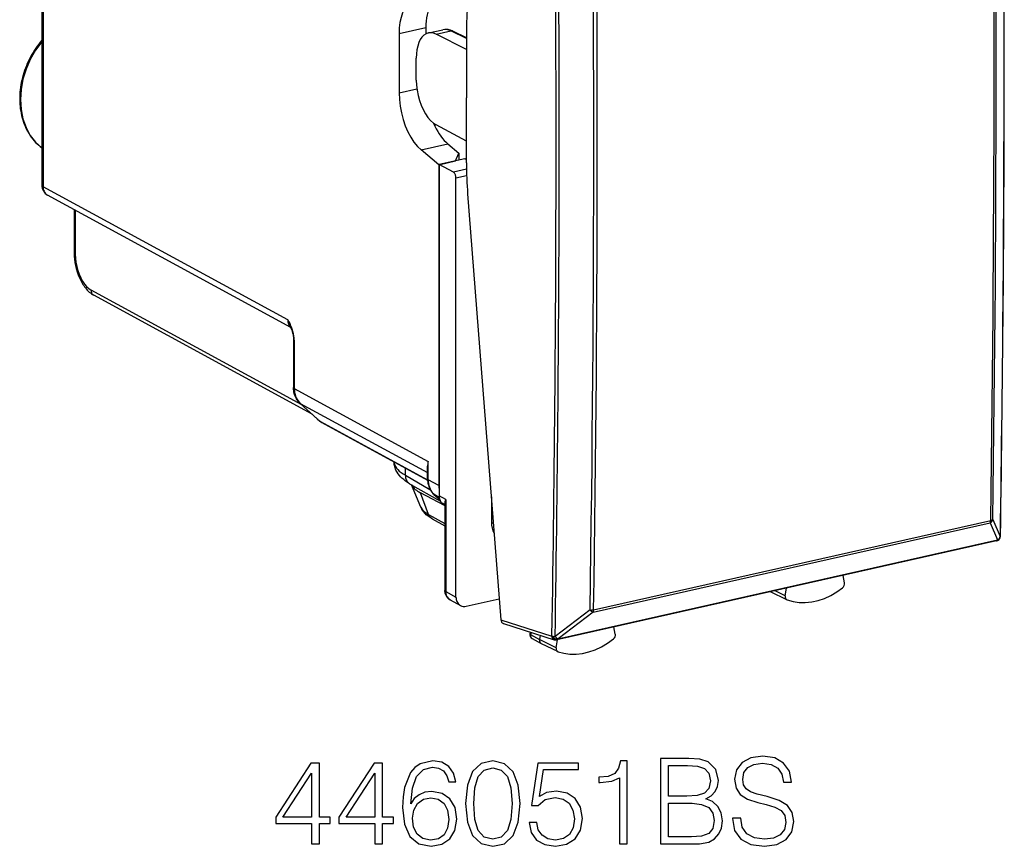
# Model space of a CAD drawing. Extents: x 0 to 420, y 0 to 297.
# Drawn here: x 315 to 356, y 205 to 239 of the extents above; entities that cross this region are included whole.
import ezdxf

# ---------------------------------------------------------------- set-up
doc = ezdxf.new("R2010")
doc.units = 0
doc.layers.get('0').update_dxf_attribs({"linetype": 'CONTINUOUS'})

msp = doc.modelspace()

# ---------------------------------------------------------------- linework, layer by layer
at = {"color": 7}
for p, q in [((316.145142, 241.027573), (316.145142, 231.891006)), ((316.193115, 240.971939), (316.193115, 231.835358)), ((330.757324, 238.100891), (331.854248, 238.347748)), ((330.757324, 238.100891), (330.757324, 235.671173)), ((331.854248, 238.347748), (331.854248, 238.091827)), ((331.954651, 238.128845), (332.546539, 238.262054)), ((332.276825, 238.07869), (332.872437, 238.212723)), ((333.511993, 237.455063), (332.276825, 238.07869)), ((333.511993, 237.895935), (332.872437, 238.212723)), ((333.511993, 237.931168), (332.962158, 238.203522)), ((333.511993, 238.132538), (333.511993, 235.468979)), ((331.459503, 236.19545), (331.459503, 237.09404)), ((330.757324, 235.671173), (331.484955, 235.83493)), ((333.511993, 232.805405), (333.511993, 235.468979)), ((333.511993, 233.700653), (332.276825, 234.36113)), ((331.653717, 233.345428), (332.75061, 233.592285)), ((332.38446, 232.735031), (331.653717, 233.345428)), ((332.75061, 233.592285), (333.207794, 233.210403)), ((332.38446, 232.735031), (333.06366, 232.887878)), ((333.449738, 232.97464), (332.393921, 232.73703)), ((333.06366, 232.887878), (333.207794, 233.210403)), ((333.207794, 233.210403), (333.207794, 232.920273)), ((333.449738, 232.97464), (333.511993, 232.942291)), ((332.38446, 232.735031), (332.38446, 219.593521)), ((332.393921, 232.73703), (332.393921, 219.175598)), ((332.976959, 232.428131), (332.393921, 232.73703)), ((333.514099, 232.548996), (332.976959, 232.428131)), ((333.520752, 232.28067), (333.085449, 232.182709)), ((333.085449, 215.03331), (333.085449, 232.182709)), ((326.202789, 226.380737), (316.193115, 231.835358)), ((326.322174, 226.067932), (316.374298, 231.488876)), ((333.562378, 231.535446), (334.92572, 214.099075)), ((317.463501, 230.895325), (317.463501, 229.123901)), ((317.511475, 230.869202), (317.511475, 229.068253)), ((326.780792, 222.899246), (318.156616, 227.598846)), ((327.199768, 222.522278), (318.265106, 227.391083)), ((326.439636, 225.5802), (326.439636, 223.606674)), ((326.471619, 225.543106), (326.471619, 223.56958)), ((326.471619, 223.56958), (331.949615, 220.584427)), ((327.410156, 222.332977), (326.70163, 222.970459)), ((326.715912, 222.960388), (331.917633, 220.125778)), ((327.424438, 222.322891), (326.715912, 222.960388)), ((327.410156, 222.332977), (327.500244, 222.249069)), ((327.424438, 222.322891), (327.520111, 222.233765)), ((327.520111, 222.233765), (327.500244, 222.249069)), ((327.520111, 222.233765), (331.918274, 219.837051)), ((327.598572, 222.175446), (331.918945, 219.821121)), ((331.917633, 219.874161), (331.917633, 220.386688)), ((331.949615, 219.837067), (331.949615, 220.584427)), ((331.013977, 220.017166), (331.013977, 220.31427)), ((331.013977, 220.017166), (332.020416, 219.442734)), ((331.188507, 219.674438), (332.448853, 218.955078)), ((331.651825, 218.707413), (331.267944, 219.632919)), ((332.38446, 219.593521), (331.949615, 219.837067)), ((331.961365, 218.416458), (331.628967, 219.302567)), ((332.61734, 218.779968), (331.628967, 219.302567)), ((332.179504, 219.238007), (332.418243, 219.023117)), ((332.193146, 219.228287), (332.417023, 219.026764)), ((332.397675, 219.113739), (332.193146, 219.228287)), ((332.664154, 219.030731), (332.393921, 219.175598)), ((334.531799, 219.137177), (334.531799, 218.089752)), ((332.632202, 218.808762), (332.516266, 218.870911)), ((332.516266, 218.870911), (332.632202, 218.766586)), ((332.632202, 218.902893), (332.632202, 215.299973)), ((332.664154, 219.030731), (332.664154, 215.262878)), ((331.961365, 218.416458), (332.632202, 218.0466)), ((332.114044, 218.233109), (332.632202, 217.947433)), ((334.531799, 218.089752), (334.616821, 218.049667)), ((338.690979, 214.412598), (354.936127, 218.068436)), ((338.715454, 214.513275), (354.960571, 218.169128)), ((354.936127, 218.068436), (355.244659, 217.370499)), ((355.04541, 218.212112), (355.353943, 217.513962)), ((355.197571, 217.328888), (337.211578, 213.281281)), ((355.239105, 217.361328), (337.253113, 213.313721)), ((355.244659, 217.370499), (355.239105, 217.361328)), ((355.330231, 217.429428), (355.324646, 217.420258)), ((348.98111, 215.61438), (348.92746, 215.917816)), ((332.664154, 215.262878), (333.085449, 215.03331)), ((346.624146, 214.922089), (345.9552, 215.246185)), ((346.557434, 215.083252), (346.145813, 215.291855)), ((346.557434, 215.083252), (346.612488, 215.396881)), ((332.84552, 214.91629), (333.267181, 214.686523)), ((333.503113, 214.657471), (334.858215, 214.962433)), ((346.624146, 214.922089), (346.635162, 214.91745)), ((338.570251, 214.504501), (337.138397, 213.414688)), ((338.690979, 214.412598), (337.259125, 213.322983)), ((334.92572, 214.099075), (337.00354, 213.437317)), ((335.033722, 213.946152), (337.106964, 213.285843)), ((336.120239, 213.600113), (336.108429, 213.528)), ((336.155182, 213.588989), (336.139832, 213.495239)), ((336.139832, 213.495239), (336.503052, 213.301285)), ((339.603516, 213.518326), (339.548462, 213.807175)), ((336.204559, 213.331375), (336.571869, 213.127106)), ((336.530579, 213.469421), (336.503052, 213.301285)), ((337.17984, 212.958603), (336.503052, 213.301285)), ((337.246948, 212.799789), (336.578033, 213.123901)), ((337.00354, 213.437317), (337.009552, 213.446594)), ((337.17984, 212.958603), (337.233459, 213.286179)), ((337.253113, 213.313721), (337.259125, 213.322983)), ((337.259308, 212.794708), (337.246948, 212.799789))]:
    msp.add_line(p, q, dxfattribs=at)
for points in [[(331.408813, 239.478699), (331.284546, 239.433716), (331.169617, 239.357117), (331.065796, 239.250153), (330.974854, 239.114594), (330.898315, 238.952698), (330.837402, 238.76712), (330.793152, 238.560974), (330.766357, 238.337646), (330.757324, 238.100891)], [(332.082764, 239.380554), (332.036194, 239.293243), (331.994507, 239.197754), (331.957886, 239.094543), (331.926575, 238.984253), (331.900757, 238.867401), (331.880493, 238.744629), (331.865906, 238.616638), (331.857178, 238.484131), (331.854248, 238.347748)], [(331.95459, 238.128845), (331.860229, 238.094849), (331.772827, 238.03714), (331.69397, 237.956665), (331.624817, 237.854797), (331.56665, 237.733215), (331.520386, 237.593872), (331.486694, 237.439178), (331.466309, 237.271637), (331.459473, 237.094055)], [(332.276794, 238.078674), (332.23999, 238.095886), (332.203247, 238.110229), (332.166626, 238.121643), (332.13031, 238.130188), (332.094238, 238.135803), (332.058594, 238.138489), (332.023438, 238.138214), (331.988708, 238.13501), (331.95459, 238.128845)], [(332.962158, 238.203522), (332.953125, 238.20755), (332.943726, 238.210876), (332.934082, 238.21344), (332.924194, 238.21521), (332.914062, 238.216248), (332.903809, 238.216522), (332.893433, 238.216003), (332.882935, 238.214752), (332.872437, 238.212708)], [(316.145142, 237.830856), (316.080017, 237.752823), (316.016876, 237.672821), (315.95578, 237.590942), (315.89679, 237.507263), (315.839996, 237.42189), (315.785431, 237.334915), (315.733154, 237.246429), (315.683228, 237.156525), (315.635712, 237.065308), (315.590637, 236.97287), (315.548096, 236.879303), (315.508087, 236.784729), (315.470673, 236.68924), (315.435913, 236.592941), (315.403809, 236.495926), (315.374451, 236.398315), (315.347809, 236.300201), (315.323975, 236.201706), (315.302948, 236.102905), (315.28476, 236.003937), (315.269409, 235.904892), (315.256958, 235.805878), (315.247437, 235.707001), (315.240784, 235.608383), (315.237091, 235.510101), (315.236328, 235.412277), (315.238525, 235.314972), (315.243652, 235.218765), (315.251617, 235.124298), (315.262512, 235.030472), (315.276733, 234.934814), (315.293854, 234.841003), (315.313782, 234.749374), (315.336609, 234.659058), (315.362366, 234.57016), (315.391022, 234.482773), (315.422577, 234.396988), (315.45697, 234.312927), (315.494171, 234.230698), (315.53418, 234.150406), (315.576935, 234.072113), (315.622406, 233.995956), (315.670563, 233.922028), (315.721313, 233.850433), (315.774689, 233.78125), (315.830536, 233.714569), (315.888855, 233.650513), (315.949554, 233.589157), (316.012573, 233.530579), (316.07782, 233.474854), (316.145508, 233.42189)], [(316.145142, 237.770996), (315.888428, 237.422211), (315.670898, 237.044281), (315.496948, 236.644836), (315.370178, 236.231903), (315.293091, 235.813843), (315.267273, 235.399048), (315.293213, 234.995941), (315.370361, 234.61261), (315.497253, 234.256805), (315.671265, 233.935699), (315.888855, 233.655762), (316.145691, 233.422668)], [(331.459473, 236.195435), (331.467773, 235.991638), (331.492554, 235.783325), (331.533203, 235.574646), (331.588989, 235.369873), (331.658752, 235.173065), (331.741089, 234.98822), (331.834351, 234.819031), (331.936768, 234.668945), (332.046021, 234.540985), (332.160156, 234.437683), (332.276794, 234.361145)], [(330.757324, 235.671204), (330.767883, 235.404053), (330.799316, 235.13089), (330.851074, 234.857086), (330.922119, 234.587952), (331.011108, 234.328674), (331.116211, 234.084351), (331.235474, 233.859741), (331.366577, 233.659241), (331.506836, 233.486664), (331.653687, 233.345428)], [(332.166748, 234.432617), (332.220825, 234.315338), (332.278259, 234.202881), (332.338806, 234.095825), (332.402222, 233.994629), (332.468079, 233.89978), (332.536255, 233.811707), (332.606201, 233.730835), (332.677856, 233.657593), (332.75061, 233.592285)], [(333.449707, 232.97464), (333.456787, 232.97641), (333.463867, 232.978516), (333.470947, 232.980927), (333.477905, 232.983704), (333.484863, 232.986755), (333.491821, 232.990173), (333.498596, 232.993835), (333.50531, 232.997864), (333.511963, 233.002136)], [(333.085449, 232.182739), (333.084351, 232.210052), (333.081055, 232.237976), (333.075623, 232.265991), (333.068237, 232.293457), (333.05896, 232.319824), (333.047974, 232.344604), (333.035645, 232.367218), (333.022034, 232.387268), (333.007507, 232.404327), (332.992432, 232.41803), (332.976929, 232.428131)], [(316.145142, 231.890991), (316.145752, 231.88446), (316.147583, 231.87796), (316.150635, 231.871521), (316.154846, 231.865143), (316.160278, 231.858887), (316.166809, 231.852722), (316.1745, 231.846741), (316.183228, 231.840942), (316.193115, 231.835358)], [(316.193115, 231.835388), (316.195435, 231.785431), (316.202515, 231.737152), (316.214417, 231.691101), (316.230896, 231.647827), (316.251831, 231.607788), (316.276978, 231.571472), (316.305969, 231.539307), (316.338501, 231.511658), (316.374268, 231.488892)], [(317.463501, 229.123901), (317.464111, 229.117371), (317.465942, 229.11084), (317.468994, 229.104431), (317.473145, 229.098022), (317.478577, 229.091766), (317.485107, 229.085632), (317.492798, 229.079651), (317.501587, 229.073853), (317.511475, 229.068237)], [(317.463501, 229.123901), (317.467041, 228.995911), (317.4776, 228.866455), (317.494965, 228.736435), (317.518982, 228.60675), (317.549438, 228.478302), (317.586151, 228.352005), (317.628876, 228.228775), (317.677429, 228.109497), (317.731598, 227.994965), (317.791199, 227.886017), (317.822998, 227.833862), (317.85611, 227.783356), (317.890564, 227.734634), (317.9263, 227.687744), (317.96347, 227.642746), (318.001984, 227.599792), (318.041901, 227.55896), (318.083282, 227.52037), (318.126282, 227.484085), (318.170868, 227.450317), (318.217133, 227.419235), (318.265106, 227.391083)], [(317.511475, 229.068237), (317.518066, 228.905182), (317.537537, 228.738464), (317.569641, 228.571442), (317.613647, 228.407471), (317.668762, 228.249878), (317.733765, 228.101807), (317.807373, 227.966248), (317.888184, 227.845917), (317.974487, 227.743286), (318.064575, 227.660339), (318.156616, 227.598846)], [(318.156616, 227.598846), (318.157959, 227.568909), (318.162109, 227.539978), (318.16925, 227.51236), (318.179077, 227.486389), (318.19165, 227.462402), (318.206665, 227.440613), (318.224121, 227.421326), (318.243652, 227.404755), (318.265137, 227.391083)], [(326.471619, 225.543106), (326.470642, 225.586975), (326.467804, 225.630814), (326.456512, 225.721985), (326.438263, 225.814178), (326.413757, 225.905853), (326.383759, 225.995987), (326.349091, 226.084152), (326.321686, 226.146332), (326.268341, 226.256042), (326.202789, 226.380737)], [(326.202789, 226.380737), (326.230499, 226.335266), (326.256042, 226.297318), (326.267822, 226.278854), (326.282776, 226.251434), (326.292969, 226.223907), (326.295746, 226.209976), (326.296692, 226.195847), (326.295563, 226.181458), (326.292206, 226.166763), (326.288879, 226.155502), (326.288177, 226.149811), (326.290802, 226.136475), (326.303253, 226.104126), (326.318054, 226.073196), (326.333221, 226.042572), (326.353088, 225.996597), (326.364777, 225.965195), (326.385406, 225.901154), (326.402679, 225.839447), (326.417389, 225.777145), (326.425873, 225.732956), (326.432526, 225.688538), (326.437775, 225.634506), (326.439636, 225.5802)], [(326.439636, 225.5802), (326.440063, 225.575836), (326.441284, 225.571503), (326.443298, 225.5672), (326.446106, 225.562958), (326.449707, 225.558777), (326.454102, 225.554688), (326.459229, 225.55072), (326.465088, 225.546814), (326.471619, 225.543091)], [(326.439636, 223.606689), (326.440063, 223.602295), (326.441284, 223.597961), (326.443298, 223.593689), (326.446106, 223.589417), (326.449707, 223.585266), (326.454102, 223.581177), (326.459229, 223.577179), (326.465088, 223.573303), (326.471619, 223.56958)], [(326.70163, 222.970459), (326.660187, 223.010895), (326.62204, 223.054581), (326.587341, 223.101242), (326.556183, 223.150558), (326.528717, 223.202179), (326.504913, 223.25589), (326.484833, 223.311386), (326.468445, 223.368408), (326.457275, 223.418732), (326.448853, 223.469833), (326.441925, 223.537872), (326.439636, 223.606674)], [(326.471619, 223.56958), (326.474731, 223.488403), (326.484131, 223.409302), (326.499878, 223.332886), (326.521729, 223.259644), (326.549561, 223.190216), (326.583191, 223.125092), (326.622314, 223.064758), (326.666687, 223.009735), (326.715942, 222.960388)], [(326.70166, 222.970459), (326.703125, 222.969177), (326.70459, 222.967957), (326.706055, 222.966736), (326.707642, 222.965576), (326.709229, 222.964478), (326.710815, 222.963379), (326.712524, 222.962341), (326.714233, 222.961365), (326.715942, 222.960388)], [(327.410156, 222.332977), (327.411621, 222.331696), (327.413086, 222.330444), (327.414612, 222.329254), (327.416138, 222.328094), (327.417725, 222.326965), (327.419373, 222.325897), (327.421021, 222.32486), (327.422729, 222.323853), (327.424438, 222.322876)], [(331.188507, 219.674438), (331.103607, 219.725647), (331.02243, 219.780563), (330.945099, 219.839676), (330.873322, 219.902298), (330.819336, 219.955841), (330.768311, 220.013199), (330.720703, 220.074753), (330.67627, 220.142227), (330.652435, 220.184082), (330.63089, 220.226883), (330.611237, 220.271713), (330.593903, 220.318054), (330.579071, 220.365845), (330.566986, 220.414917), (330.5578, 220.465027), (330.551697, 220.5159), (330.548767, 220.567398)], [(330.549072, 220.568237), (330.557922, 220.503937), (330.57782, 220.43988), (330.608643, 220.376282), (330.650269, 220.313354), (330.702576, 220.251343), (330.765381, 220.190521), (330.838379, 220.131073), (330.921326, 220.073212), (331.013977, 220.017151)], [(331.013977, 220.017151), (331.015869, 219.968201), (331.022461, 219.920837), (331.033691, 219.875549), (331.049561, 219.832886), (331.069702, 219.793335), (331.093933, 219.757355), (331.12207, 219.725281), (331.153687, 219.697571), (331.188477, 219.674438)], [(331.27002, 219.62793), (331.289429, 219.5896), (331.314026, 219.551575), (331.343933, 219.514038), (331.379028, 219.47702), (331.419189, 219.440613), (331.464355, 219.404877), (331.514404, 219.369904), (331.569336, 219.335785), (331.628967, 219.302551)], [(331.917603, 219.874146), (331.918091, 219.869812), (331.919312, 219.865479), (331.921265, 219.861145), (331.924072, 219.856934), (331.927734, 219.852722), (331.932068, 219.848633), (331.937195, 219.844666), (331.943054, 219.84079), (331.949585, 219.837067)], [(331.917633, 219.874161), (331.919861, 219.806366), (331.926575, 219.739319), (331.933777, 219.694199), (331.942932, 219.650391), (331.954163, 219.607254), (331.967468, 219.564896), (331.98288, 219.523453), (332.000366, 219.482986), (332.019958, 219.443634), (332.041595, 219.405533), (332.065247, 219.368805), (332.090942, 219.333542), (332.118591, 219.299911), (332.148132, 219.268021), (332.179504, 219.238007)], [(331.949585, 219.837067), (331.952637, 219.755981), (331.961975, 219.676941), (331.9776, 219.600525), (331.99939, 219.527344), (332.027161, 219.457977), (332.060669, 219.392883), (332.099731, 219.332642), (332.144043, 219.277618), (332.193115, 219.228271)], [(332.179565, 219.238007), (332.180908, 219.236755), (332.182373, 219.235596), (332.183838, 219.234436), (332.185303, 219.233337), (332.186768, 219.232239), (332.188354, 219.231201), (332.189941, 219.230164), (332.191528, 219.229218), (332.193115, 219.228271)], [(332.393921, 219.175598), (332.395508, 219.13501), (332.400269, 219.095459), (332.408142, 219.05719), (332.419128, 219.020569), (332.433044, 218.98584), (332.44989, 218.953278), (332.469482, 218.923096), (332.491638, 218.895569), (332.516235, 218.870911)], [(332.114044, 218.233109), (332.050354, 218.270233), (331.988495, 218.310745), (331.928467, 218.355194), (331.870422, 218.404388), (331.81781, 218.455856), (331.764313, 218.517532), (331.738953, 218.551239), (331.714783, 218.587006), (331.692017, 218.624924), (331.670929, 218.665085), (331.651825, 218.707413)], [(331.651855, 218.707397), (331.668335, 218.673218), (331.689514, 218.639343), (331.71521, 218.605835), (331.745483, 218.572723), (331.78009, 218.540161), (331.819092, 218.508179), (331.862366, 218.476868), (331.909851, 218.446259), (331.961365, 218.416443)], [(331.961365, 218.416443), (331.972168, 218.390198), (331.98468, 218.365143), (331.998779, 218.341461), (332.014526, 218.319214), (332.031738, 218.298553), (332.050415, 218.279541), (332.070374, 218.262207), (332.091614, 218.246735), (332.114014, 218.233093)], [(354.936157, 218.06842), (354.940918, 218.076874), (354.945251, 218.086121), (354.949097, 218.09613), (354.952393, 218.106873), (354.955139, 218.118256), (354.957336, 218.130249), (354.958984, 218.142761), (354.960083, 218.155762), (354.960571, 218.169128)], [(354.960571, 218.169128), (354.974243, 218.172546), (354.987061, 218.176331), (354.998901, 218.180542), (355.009705, 218.18512), (355.019348, 218.190002), (355.027832, 218.19519), (355.035034, 218.200623), (355.040894, 218.206299), (355.04541, 218.212128)], [(355.354004, 217.513947), (355.355042, 217.515686), (355.355957, 217.517456), (355.356812, 217.519257), (355.357544, 217.521057), (355.358154, 217.522827), (355.358582, 217.524628), (355.358887, 217.526428), (355.359131, 217.528229), (355.359253, 217.530029)], [(355.197632, 217.328918), (355.202881, 217.330383), (355.208069, 217.332397), (355.213074, 217.334991), (355.217896, 217.338104), (355.222534, 217.341736), (355.227051, 217.345886), (355.231323, 217.350555), (355.235352, 217.355713), (355.239136, 217.361328)], [(355.239136, 217.361328), (355.251343, 217.364685), (355.262939, 217.368896), (355.273987, 217.373962), (355.284424, 217.379852), (355.294067, 217.386536), (355.302979, 217.393921), (355.311096, 217.402069), (355.318359, 217.410858), (355.324707, 217.420288)], [(355.24469, 217.370483), (355.256836, 217.37384), (355.268494, 217.378052), (355.279541, 217.383118), (355.289917, 217.389008), (355.299622, 217.395691), (355.308533, 217.403076), (355.31665, 217.411224), (355.323853, 217.420013), (355.3302, 217.429443)], [(332.632202, 215.299988), (332.632568, 215.295593), (332.633789, 215.29126), (332.635864, 215.286987), (332.638672, 215.282715), (332.642212, 215.278564), (332.646606, 215.274475), (332.651733, 215.270477), (332.657593, 215.266602), (332.664185, 215.262878)], [(332.84552, 214.91629), (332.807098, 214.940277), (332.77182, 214.968491), (332.749084, 214.990662), (332.728302, 215.014481), (332.709503, 215.039734), (332.69278, 215.066208), (332.678192, 215.093597), (332.66568, 215.121811), (332.655243, 215.150635), (332.64679, 215.180115), (332.63681, 215.231674), (332.633331, 215.265732), (332.632202, 215.299973)], [(332.664185, 215.262878), (332.666504, 215.212891), (332.673706, 215.164612), (332.685547, 215.11853), (332.702148, 215.075226), (332.723022, 215.035187), (332.748169, 214.998871), (332.777222, 214.966705), (332.809814, 214.939087), (332.84552, 214.91629)], [(346.635132, 214.91745), (346.87323, 214.849731), (347.121338, 214.813049), (347.376587, 214.807739), (347.636353, 214.833893), (347.897705, 214.891235), (348.157715, 214.979126), (348.413574, 215.096558), (348.662476, 215.24231), (348.901611, 215.414734)], [(333.085449, 215.033325), (333.087891, 214.983276), (333.095093, 214.934937), (333.107056, 214.888855), (333.123657, 214.84549), (333.144653, 214.80542), (333.1698, 214.769104), (333.198853, 214.736938), (333.231445, 214.70929), (333.267151, 214.686523)], [(346.557434, 215.083252), (346.554688, 215.060242), (346.554688, 215.037598), (346.557373, 215.015808), (346.562744, 214.995178), (346.570557, 214.976135), (346.580872, 214.959045), (346.593384, 214.944153), (346.60791, 214.931763), (346.624146, 214.922058)], [(338.570312, 214.504517), (338.584229, 214.489075), (338.598389, 214.474609), (338.612671, 214.461304), (338.626831, 214.449249), (338.640747, 214.43866), (338.654297, 214.429565), (338.667236, 214.42218), (338.679565, 214.416504), (338.69104, 214.412598)], [(338.69104, 214.412598), (338.695801, 214.421021), (338.700134, 214.430298), (338.703979, 214.440308), (338.707275, 214.45105), (338.710022, 214.462402), (338.712219, 214.474396), (338.713867, 214.486938), (338.714966, 214.499908), (338.715454, 214.513306)], [(334.925781, 214.09906), (334.928955, 214.075317), (334.934631, 214.05249), (334.942749, 214.031006), (334.953247, 214.011169), (334.965942, 213.993225), (334.98053, 213.97757), (334.996826, 213.964355), (335.014648, 213.953857), (335.033691, 213.946167)], [(336.108429, 213.528), (336.110962, 213.516754), (336.131989, 213.499146), (336.139832, 213.495239)], [(336.139832, 213.495239), (336.137329, 213.472229), (336.13739, 213.449585), (336.140015, 213.427765), (336.145142, 213.407043), (336.152771, 213.387817), (336.16272, 213.370361), (336.174805, 213.35498), (336.188843, 213.341919), (336.20459, 213.33136)], [(336.503052, 213.30127), (336.500366, 213.276794), (336.500488, 213.252777), (336.503296, 213.229553), (336.508789, 213.20752), (336.516846, 213.187073), (336.527344, 213.168518), (336.540222, 213.152161), (336.555115, 213.138306), (336.571899, 213.127106)], [(337.00354, 213.437317), (337.006287, 213.413696), (337.011536, 213.391022), (337.019165, 213.36969), (337.029175, 213.349976), (337.04126, 213.332245), (337.055298, 213.316742), (337.071167, 213.303711), (337.08844, 213.293365), (337.106934, 213.285828)], [(337.00354, 213.437317), (337.017578, 213.414948), (337.034668, 213.393799), (337.054443, 213.374329), (337.076416, 213.356812), (337.100159, 213.341736), (337.125244, 213.329285), (337.151245, 213.319763), (337.17749, 213.313354), (337.203613, 213.310181), (337.228943, 213.310303), (337.253113, 213.313721)], [(337.009521, 213.446594), (337.023682, 213.424225), (337.040771, 213.403076), (337.060425, 213.383606), (337.082397, 213.366089), (337.106201, 213.351013), (337.131287, 213.338562), (337.157227, 213.329041), (337.183533, 213.322632), (337.209595, 213.319458), (337.234985, 213.31958), (337.259155, 213.322998)], [(337.138428, 213.414673), (337.152344, 213.399292), (337.166504, 213.384827), (337.180786, 213.371521), (337.194946, 213.359528), (337.208862, 213.348938), (337.222412, 213.339905), (337.235413, 213.33252), (337.247681, 213.326843), (337.259155, 213.322998)], [(337.211548, 213.281281), (337.216858, 213.282776), (337.222046, 213.28479), (337.227051, 213.287354), (337.231873, 213.290466), (337.236572, 213.294128), (337.240967, 213.298279), (337.245239, 213.302917), (337.249268, 213.308105), (337.253113, 213.313721)], [(337.259338, 212.794678), (337.498474, 212.729919), (337.747314, 212.696198), (338.003174, 212.693909), (338.263245, 212.723083), (338.524536, 212.783325), (338.784302, 212.874084), (339.039673, 212.994324), (339.28772, 213.14267), (339.525757, 213.317535)], [(337.17981, 212.958618), (337.177368, 212.935852), (337.177612, 212.913544), (337.18042, 212.892059), (337.185913, 212.871765), (337.193848, 212.853027), (337.204102, 212.836182), (337.216492, 212.821533), (337.230835, 212.809326), (337.246948, 212.799805)]]:
    msp.add_lwpolyline(points, dxfattribs=at)
for points in [[(331.233368, 206.559875), (331.301514, 207.212173), (331.471893, 207.689224), (331.749359, 207.976425), (332.124207, 208.073792), (332.372467, 208.029968), (332.572052, 207.913147), (332.713196, 207.71843), (332.786224, 207.465302), (333.08316, 207.465302), (332.985809, 207.825516), (332.791107, 208.098129), (332.503876, 208.268494), (332.143677, 208.331787), (331.613068, 208.205215), (331.398895, 208.054306), (331.223633, 207.845001), (330.980255, 207.241379), (330.921844, 206.856812), (330.902374, 206.413834), (330.975372, 205.727463), (331.19931, 205.230942), (331.569244, 204.924271), (332.070648, 204.82692), (332.503876, 204.909668), (332.8349, 205.128723), (333.04422, 205.479202), (333.122101, 205.94165), (333.049103, 206.413834), (332.839783, 206.769196), (332.518494, 206.993118), (332.099854, 207.075867), (331.812653, 207.041794), (331.574127, 206.939575), (331.379425, 206.778931)], [(333.477478, 206.579346), (333.550476, 205.819962), (333.764679, 205.269882), (334.115143, 204.938873), (334.592194, 204.82692), (335.064392, 204.934006), (335.419739, 205.269882), (335.633942, 205.815094), (335.711823, 206.574478), (335.633942, 207.328995), (335.419739, 207.879074), (335.064392, 208.210083), (334.592194, 208.32692), (334.115143, 208.214951), (333.764679, 207.883942), (333.550476, 207.333862)], [(339.771637, 204.924271), (340.092896, 204.924271), (340.092896, 208.32692), (339.810577, 208.32692), (339.737549, 208.020233), (339.576904, 207.810913), (339.309174, 207.689224), (338.948944, 207.655151), (338.929474, 207.655151), (338.929474, 207.445831), (338.978149, 207.445831), (339.4552, 207.489639), (339.771637, 207.635681)], [(341.455902, 204.924271), (342.424622, 204.924271), (343.052582, 204.934006), (343.432251, 205.002151), (343.661041, 205.133591), (343.836304, 205.333176), (343.94339, 205.576569), (343.98233, 205.868637), (343.933655, 206.194778), (343.797363, 206.462524), (343.58316, 206.657227), (343.300842, 206.774063), (343.519897, 206.895752), (343.685394, 207.070999), (343.782745, 207.280319), (343.821686, 207.52858), (343.709717, 207.971558), (343.398193, 208.283096), (343.057434, 208.395065), (342.614471, 208.424271), (341.455902, 208.424271)], [(344.40097, 205.985474), (344.40097, 205.961121), (344.483734, 205.474335), (344.736847, 205.118988), (345.145752, 204.9048), (345.705566, 204.82692), (346.20694, 204.899933), (346.586639, 205.099518), (346.825165, 205.415924), (346.912781, 205.839432), (346.844635, 206.214264), (346.64505, 206.496597), (346.304321, 206.705917), (345.812653, 206.866547), (345.403748, 206.968781), (345.136017, 207.056396), (344.955902, 207.178101), (344.848816, 207.343597), (344.814728, 207.56752), (344.863403, 207.845001), (345.019196, 208.054306), (345.272308, 208.180878), (345.61795, 208.229553), (345.978149, 208.17601), (346.250763, 208.025101), (346.41626, 207.781708), (346.479553, 207.450699), (346.810577, 207.450699), (346.722931, 207.898544), (346.489288, 208.234421), (346.124207, 208.443741), (345.632538, 208.516754), (345.150635, 208.443741), (344.790405, 208.253891), (344.561615, 207.956955), (344.483734, 207.577255), (344.542145, 207.207306), (344.717377, 206.94931), (345.014313, 206.764328), (345.437836, 206.628021), (345.768829, 206.545273), (346.133942, 206.428436), (346.387054, 206.287277), (346.533112, 206.087692), (346.581787, 205.805359), (346.523376, 205.518158), (346.352997, 205.299103), (346.080383, 205.157928), (345.710419, 205.11412), (345.291779, 205.172531), (344.985107, 205.342911), (344.795258, 205.615509), (344.731995, 205.985474)], [(327.173584, 204.924271), (327.494843, 204.924271), (327.494843, 205.766418), (327.942688, 205.766418), (327.942688, 206.024414), (327.494843, 206.024414), (327.494843, 208.229553), (327.149231, 208.229553), (325.708344, 206.024414), (325.708344, 205.766418), (327.173584, 205.766418)], [(329.763275, 204.924271), (330.084564, 204.924271), (330.084564, 205.766418), (330.53241, 205.766418), (330.53241, 206.024414), (330.084564, 206.024414), (330.084564, 208.229553), (329.738953, 208.229553), (328.298035, 206.024414), (328.298035, 205.766418), (329.763275, 205.766418)], [(333.808472, 206.579346), (333.852295, 207.221909), (333.998322, 207.679489), (334.24173, 207.94722), (334.592194, 208.039703), (334.937836, 207.94722), (335.186096, 207.679489), (335.332123, 207.221909), (335.380798, 206.579346), (335.332123, 205.927048), (335.186096, 205.474335), (334.937836, 205.201736), (334.592194, 205.11412), (334.24173, 205.201736), (333.998322, 205.474335), (333.852295, 205.931915)], [(336.072052, 205.800491), (336.159668, 205.391586), (336.383575, 205.084915), (336.7146, 204.895065), (337.15271, 204.82692), (337.610291, 204.909668), (337.955902, 205.128723), (338.17984, 205.48407), (338.257721, 205.961121), (338.17984, 206.423569), (337.965637, 206.778931), (337.629761, 207.002853), (337.196533, 207.085602), (336.79248, 207.027191), (336.500427, 206.866547), (336.665924, 207.971558), (338.101929, 207.971558), (338.101929, 208.229553), (336.437134, 208.229553), (336.179138, 206.49173), (336.446869, 206.49173), (336.729218, 206.73999), (337.142975, 206.827606), (337.469116, 206.764328), (337.717377, 206.589081), (337.868286, 206.311615), (337.926697, 205.946518), (337.873138, 205.581436), (337.72226, 205.313705), (337.478851, 205.143326), (337.162445, 205.084915), (336.846039, 205.133591), (336.607513, 205.279633), (336.451721, 205.50354), (336.388458, 205.800491)], [(342.556061, 208.13707), (342.964935, 208.107864), (343.257019, 208.010498), (343.432251, 207.815781), (343.490692, 207.509109), (343.427399, 207.192703), (343.252136, 207.002853), (342.950348, 206.905487), (342.526855, 206.881149), (341.777191, 206.881149), (341.777191, 208.13707)], [(327.173584, 206.024414), (326.000427, 206.024414), (327.173584, 207.825516)], [(329.763275, 206.024414), (328.590118, 206.024414), (329.763275, 207.825516)], [(331.301514, 205.975739), (331.355072, 206.311615), (331.510834, 206.579346), (331.749359, 206.754593), (332.05603, 206.817871), (332.362732, 206.75946), (332.596375, 206.584213), (332.737549, 206.306747), (332.791107, 205.927048), (332.742401, 205.566833), (332.601257, 205.299103), (332.367584, 205.138458), (332.046295, 205.084915), (331.734772, 205.143326), (331.501099, 205.323441), (331.350189, 205.605774)], [(341.777191, 205.211472), (341.777191, 206.593948), (342.74588, 206.593948), (343.135315, 206.545273), (343.422516, 206.413834), (343.592896, 206.189911), (343.651306, 205.88324), (343.592896, 205.552231), (343.422516, 205.347778), (343.135315, 205.240677), (342.721558, 205.211472)]]:
    msp.add_lwpolyline(points, close=True, dxfattribs=at)
for centre, radius, start, end in [((-955.305176, 237.795898), 1310.81642, 359.113441, 0.888812), ((-955.271606, 237.806763), 1310.78817, 359.11365, 0.889009), ((-957.553711, 237.26947), 1312.65364, 359.166263, 0.835732), ((-957.373779, 237.311066), 1312.55847, 359.166264, 0.835729), ((-873.089355, 233.725754), 1210.269295, 359.039912, 0.962443), ((-873.172241, 233.697495), 1210.481033, 359.039907, 0.96245), ((-873.238647, 233.604233), 1211.959809, 359.097017, 0.905067), ((-873.200684, 233.614441), 1212.067011, 359.097029, 0.905054), ((347.988434, 238.147675), 14.476373, 175.224036, 180.059923), ((332.638855, 237.784637), 0.486908, 61.381571, 100.942102), ((332.671173, 237.654648), 0.620501, 62.07002, 101.594269), ((349.819275, 232.817917), 16.30733, 180.043968, 184.510597), ((316.59613, 231.880127), 0.450379, 178.617739, 240.446459), ((326.615479, 226.366302), 0.412011, 177.995727, 222.741092), ((327.82016, 222.573212), 0.455371, 225.37495, 240.877895), ((327.782745, 222.504501), 0.37714, 225.87048, 240.974569), ((332.608002, 220.375381), 0.690614, 162.385917, 179.061646), ((333.392487, 219.592285), 1.008029, 179.929244, 187.878646), ((332.94693, 218.89093), 0.315198, 153.692507, 177.824098), ((335.412933, 218.07312), 0.880683, 178.918718, 209.834671), ((354.845947, 218.251129), 0.203502, 296.271924, 348.936157), ((355.154602, 217.553146), 0.203431, 296.248592, 348.8775), ((355.158905, 217.533264), 0.200336, 328.780933, 359.080976), ((355.153687, 217.524017), 0.2, 282.681603, 328.752154), ((348.765533, 215.585175), 0.218001, 308.600381, 7.714458), ((333.422485, 214.982391), 0.33444, 242.306702, 283.940332), ((338.613434, 215.008911), 0.506172, 265.108954, 281.631236), ((336.295074, 213.497559), 0.18916, 170.737722, 241.419091), ((339.388733, 213.48674), 0.217588, 309.0016, 8.364145), ((337.153778, 213.76265), 0.347873, 245.474974, 267.472725), ((337.167755, 213.478012), 0.201571, 252.447217, 282.558987)]:
    msp.add_arc(centre, radius, start, end, dxfattribs=at)

doc.saveas('drawing.dxf')
